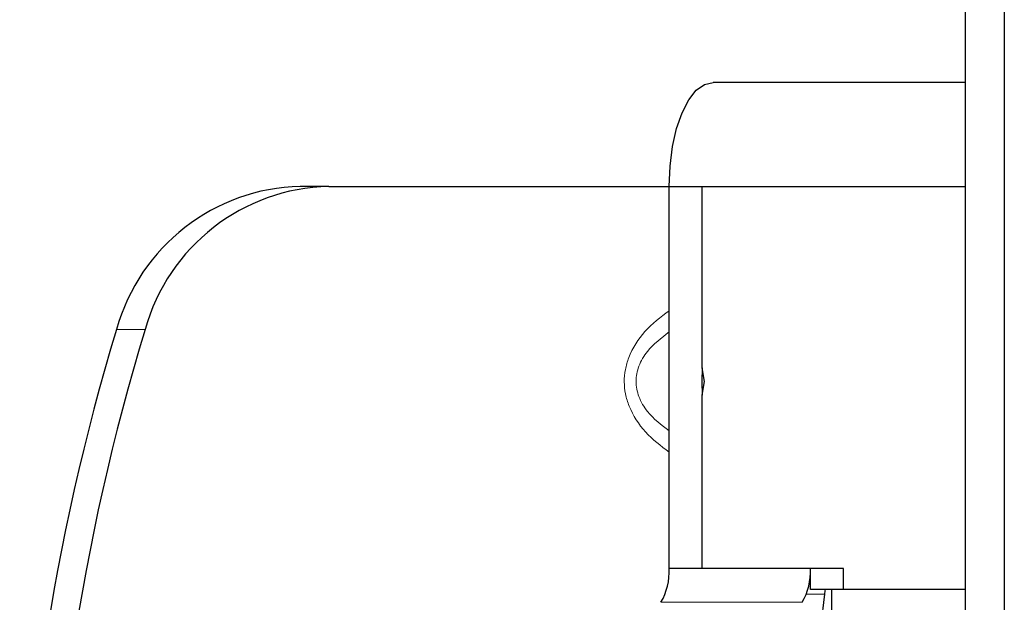
# Model space of a CAD drawing. Units: millimetres. Extents: x 0 to 210, y 0 to 297.
# Drawn here: x 28 to 30, y 146 to 148 of the extents above; entities that cross this region are included whole.
import ezdxf

# ---------------------------------------------------------------- set-up
doc = ezdxf.new("R2010")
doc.units = ezdxf.units.MM

msp = doc.modelspace()

# ---------------------------------------------------------------- linework, layer by layer
at = {"color": 7, "linetype": 'Continuous', "lineweight": 25}
for p, q in [((30.17437, 142.91327), (30.17437, 170.99077)), ((30.24937, 170.99077), (30.24937, 142.91327)), ((30.17437, 147.41577), (29.6889, 147.41577)), ((28.94943, 147.21577), (28.89444, 147.21577)), ((28.94943, 147.21577), (29.60437, 147.21577)), ((29.60437, 147.21577), (30.17437, 147.21577)), ((29.60437, 146.48096), (29.60437, 147.21577)), ((29.66777, 146.86693), (29.66777, 147.21577)), ((29.66777, 146.86693), (29.66699, 146.84077)), ((29.67234, 146.84077), (29.66777, 146.86693)), ((29.66699, 146.84077), (29.66777, 146.81461)), ((29.66777, 146.81461), (29.67234, 146.84077)), ((29.66777, 146.48096), (29.66777, 146.81461)), ((29.87627, 146.48096), (29.60437, 146.48096)), ((29.87627, 146.44077), (29.87627, 146.48096)), ((29.93966, 146.48096), (29.87627, 146.48096)), ((29.93966, 146.44077), (29.93966, 146.48096)), ((29.93966, 146.44077), (29.87627, 146.44077)), ((29.8863, 146.28611), (29.90381, 146.43148)), ((29.91753, 144.94077), (29.91753, 146.44077)), ((30.17437, 146.44077), (29.93966, 146.44077))]:
    msp.add_line(p, q, dxfattribs=at)
at = {"color": 8, "linetype": 'Continuous', "lineweight": 18}
for p, q in [((28.54098, 146.94087), (28.59593, 146.9408)), ((29.86789, 146.43146), (29.90384, 146.43146)), ((29.86042, 146.41601), (29.58853, 146.41601))]:
    msp.add_line(p, q, dxfattribs=at)
at = {"color": 7, "linetype": 'Continuous', "lineweight": 25, "flags": 128}
for points in [[(29.60437, 147.21577), (29.606, 147.25479), (29.61081, 147.29231), (29.61862, 147.32688), (29.62913, 147.35719), (29.64194, 147.38206), (29.65655, 147.40055), (29.67241, 147.41193), (29.6889, 147.41577)], [(29.90384, 146.43146), (29.90476, 146.43797), (29.90524, 146.44077)]]:
    msp.add_lwpolyline(points, dxfattribs=at)
at = {"color": 7, "linetype": 'Continuous', "lineweight": 25}
for centre, radius, start, end in [((28.90318, 146.83986), 0.37602, 91.3316, 164.41683), ((28.95815, 146.83985), 0.37602, 91.32985, 164.4272), ((32.63619, 145.69077), 4.28176, 163.02476, 196.97511), ((32.69117, 145.69077), 4.28176, 163.02575, 196.97423), ((29.48717, 146.47515), 0.11735, 329.73666, 2.839), ((29.75906, 146.47515), 0.11735, 329.73666, 2.839)]:
    msp.add_arc(centre, radius, start, end, dxfattribs=at)
at = {"color": 8, "linetype": 'Continuous', "lineweight": 18}
for points, knots in [([(29.60437, 146.70496), (29.58844, 146.7169), (29.55712, 146.74038), (29.5303, 146.7818), (29.51967, 146.81619), (29.51717, 146.84004), (29.51938, 146.86386), (29.52956, 146.89827), (29.55632, 146.9404), (29.58801, 146.96433), (29.60437, 146.97668)], [0, 0, 0, 0, 0.1820543, 0.3578225, 0.4291387, 0.4978976, 0.5664543, 0.6372209, 0.8126565, 1, 1, 1, 1]), ([(29.60437, 146.93588), (29.58937, 146.92451), (29.56564, 146.90654), (29.54495, 146.87174), (29.5386, 146.84078), (29.54495, 146.80981), (29.56564, 146.775), (29.58937, 146.75703), (29.60437, 146.74566)], [0, 0, 0, 0, 0.2383527, 0.377052, 0.4999715, 0.6229051, 0.7616258, 1, 1, 1, 1])]:
    msp.add_open_spline(points, degree=3, knots=knots, dxfattribs=at)

doc.saveas('drawing.dxf')
